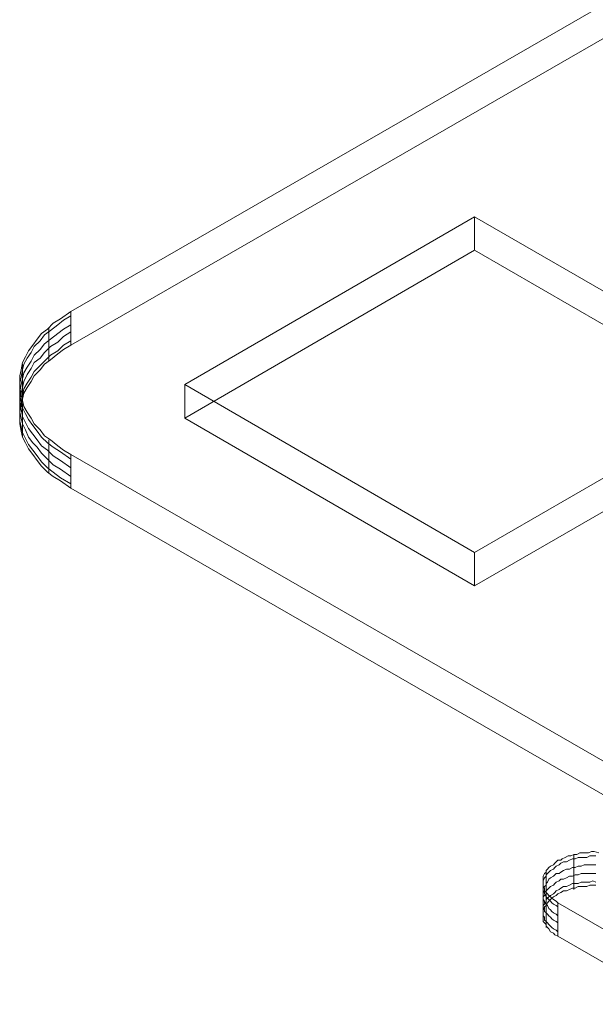
# Model space of a CAD drawing. Units: millimetres. Extents: x 251 to 1800, y 172 to 1116.
# Drawn here: x 251 to 354, y 743 to 920 of the extents above; entities that cross this region are included whole.
import ezdxf

# ---------------------------------------------------------------- set-up
doc = ezdxf.new("R2010")
doc.units = ezdxf.units.MM

msp = doc.modelspace()

# ---------------------------------------------------------------- linework, layer by layer
at = {"color": 8, "lineweight": 0, "true_color": 0x808080}
for points in [[(259.759732, 867.655322), (685.575034, 1113.005387)], [(259.759732, 867.655322), (685.575034, 1113.005387)], [(685.575034, 1106.943959), (259.759732, 861.593894), (258.437239, 860.794887), (257.390265, 859.995881), (256.067772, 858.948907), (254.993246, 858.149901), (254.221791, 857.102927), (253.147266, 856.055953), (252.623779, 854.981427), (251.852324, 853.934453), (251.301285, 852.887479), (251.053318, 851.840506), (250.777798, 850.518012), (250.529831, 849.443486), (250.529831, 848.396512), (250.529831, 847.349539), (250.777798, 846.027045), (251.053318, 844.980071), (251.576805, 843.933097), (252.100292, 842.858572), (252.899298, 841.811598), (253.698304, 840.764624), (254.469759, 839.71765), (255.544285, 838.643124), (256.591259, 837.87167), (257.913752, 837.072663), (259.759732, 835.75017), (379.610691, 766.704997)], [(685.575034, 1106.943959), (259.759732, 861.593894)], [(280.341035, 854.45794), (332.607073, 884.765079)], [(280.341035, 854.45794), (332.607073, 884.765079)], [(332.607073, 884.765079), (385.148631, 854.45794)], [(332.607073, 878.703651), (332.607073, 884.765079)], [(332.607073, 884.765079), (385.148631, 854.45794)], [(332.607073, 878.703651), (332.607073, 884.765079)], [(280.341035, 848.396512), (332.607073, 878.703651)], [(332.607073, 878.703651), (385.148631, 848.396512)], [(259.759732, 841.811598), (258.437239, 842.610604), (257.390265, 843.382059), (256.067772, 844.456584), (254.993246, 845.228039), (254.221791, 846.302565), (253.147266, 847.349539), (252.623779, 848.396512), (251.852324, 849.443486), (251.301285, 850.518012), (251.053318, 851.564986), (250.777798, 852.61196), (250.529831, 853.934453), (250.529831, 854.981427), (250.529831, 856.055953), (250.777798, 857.102927), (251.053318, 858.42542), (251.576805, 859.472394), (252.100292, 860.519368), (252.899298, 861.593894), (253.698304, 862.640868), (254.469759, 863.687842), (255.544285, 864.486848), (256.591259, 865.533822), (257.913752, 866.332828), (259.759732, 867.655322)], [(259.759732, 841.811598), (258.437239, 842.610604), (257.390265, 843.382059), (256.067772, 844.456584), (254.993246, 845.228039), (254.221791, 846.302565), (253.147266, 847.349539), (252.623779, 848.396512), (251.852324, 849.443486), (251.301285, 850.518012), (251.053318, 851.564986), (250.777798, 852.61196), (250.529831, 853.934453), (250.529831, 854.981427), (250.529831, 856.055953), (250.777798, 857.102927), (251.053318, 858.42542), (251.576805, 859.472394), (252.100292, 860.519368), (252.899298, 861.593894), (253.698304, 862.640868), (254.469759, 863.687842), (255.544285, 864.486848), (256.591259, 865.533822), (257.913752, 866.332828), (259.759732, 867.655322)], [(259.759732, 866.856315), (258.437239, 866.057309), (257.390265, 865.258303), (256.067772, 864.211329), (254.993246, 863.412322), (254.221791, 862.365348), (253.147266, 861.318374), (252.623779, 860.271401), (251.852324, 859.196875), (251.301285, 858.149901), (251.053318, 857.102927), (250.777798, 855.780434), (250.529831, 854.73346), (250.529831, 853.686486), (250.529831, 852.61196), (250.777798, 851.289467), (251.053318, 850.242493), (251.576805, 849.195519), (252.100292, 848.148545), (252.899298, 847.074019), (253.698304, 846.027045), (254.469759, 844.980071), (255.544285, 843.933097), (256.591259, 843.134091), (257.913752, 842.335085), (259.759732, 841.012591), (259.759732, 840.764624)], [(259.759732, 861.593894), (259.759732, 867.655322)], [(259.759732, 861.593894), (259.759732, 867.655322)], [(259.759732, 865.258303), (258.437239, 864.486848), (257.390265, 863.687842), (256.067772, 862.640868), (254.993246, 861.841861), (254.221791, 860.794887), (253.147266, 859.747914), (252.623779, 858.673388), (251.852324, 857.626414), (251.301285, 856.57944), (251.053318, 855.504914), (250.777798, 854.45794), (250.529831, 853.135447), (250.529831, 852.088473), (250.529831, 851.041499), (250.777798, 849.994525), (251.053318, 848.672032), (251.576805, 847.625058), (252.100292, 846.550532), (252.899298, 845.503558), (253.698304, 844.456584), (254.469759, 843.382059), (255.544285, 842.610604), (256.591259, 841.56363), (257.913752, 840.764624), (259.759732, 839.442131), (259.759732, 839.166611)], [(255.792252, 858.673388), (255.792252, 864.734816), (255.792252, 864.486848)], [(259.759732, 863.963361), (258.437239, 863.164355), (257.390265, 862.117381), (256.067772, 861.318374), (254.993246, 860.271401), (254.221791, 859.196875), (253.147266, 858.42542), (252.623779, 857.350894), (251.852324, 856.303921), (251.301285, 854.981427), (251.053318, 853.934453), (250.777798, 852.887479), (250.529831, 851.840506), (250.529831, 850.518012), (250.529831, 849.443486), (250.777798, 848.396512), (251.053318, 847.349539), (251.576805, 846.302565), (252.100292, 844.980071), (252.899298, 843.933097), (253.698304, 843.134091), (254.469759, 842.087117), (255.544285, 841.012591), (256.591259, 839.965617), (257.913752, 839.166611), (259.759732, 837.87167), (259.759732, 837.59615)], [(259.759732, 862.365348), (258.437239, 861.593894), (257.390265, 860.519368), (256.067772, 859.747914), (254.993246, 858.673388), (254.221791, 857.901933), (253.147266, 856.827407), (252.623779, 855.780434), (251.852324, 854.73346), (251.301285, 853.686486), (251.053318, 852.363992), (250.777798, 851.289467), (250.529831, 850.242493), (250.529831, 849.195519), (250.529831, 847.873026), (250.777798, 846.826052), (251.053318, 845.779078), (251.576805, 844.704552), (252.100292, 843.657578), (252.899298, 842.610604), (253.698304, 841.56363), (254.469759, 840.489104), (255.544285, 839.442131), (256.591259, 838.643124), (257.913752, 837.59615), (259.759732, 836.549176), (259.759732, 836.273657)], [(259.759732, 861.593894), (258.437239, 860.794887), (257.390265, 859.995881), (256.067772, 858.948907), (254.993246, 858.149901), (254.221791, 857.102927), (253.147266, 856.055953), (252.623779, 854.981427), (251.852324, 853.934453), (251.301285, 852.887479), (251.053318, 851.840506), (250.777798, 850.518012), (250.529831, 849.443486), (250.529831, 848.396512), (250.529831, 847.349539), (250.777798, 846.027045), (251.053318, 844.980071), (251.576805, 843.933097), (252.100292, 842.858572), (252.899298, 841.811598), (253.698304, 840.764624), (254.469759, 839.71765), (255.544285, 838.643124), (256.591259, 837.87167), (257.913752, 837.072663), (259.759732, 835.75017)], [(251.053318, 852.088473), (251.053318, 858.149901), (251.053318, 857.901933)], [(332.607073, 824.150801), (280.341035, 854.45794)], [(332.607073, 824.150801), (280.341035, 854.45794)], [(280.341035, 848.396512), (280.341035, 854.45794)], [(280.341035, 848.396512), (280.341035, 854.45794)], [(385.148631, 854.45794), (332.607073, 824.150801)], [(385.148631, 854.45794), (332.607073, 824.150801)], [(251.053318, 844.980071), (251.053318, 851.041499), (251.053318, 850.76598)], [(332.607073, 818.089374), (280.341035, 848.396512)], [(385.148631, 848.396512), (332.607073, 818.089374)], [(255.792252, 838.395157), (255.792252, 844.456584), (255.792252, 844.181065)], [(259.759732, 841.811598), (379.610691, 772.766425)], [(259.759732, 841.811598), (259.759732, 835.75017)], [(259.759732, 841.811598), (259.759732, 835.75017)], [(259.759732, 841.811598), (379.610691, 772.766425)], [(259.759732, 835.75017), (379.610691, 766.704997)], [(332.607073, 818.089374), (332.607073, 824.150801)], [(332.607073, 818.089374), (332.607073, 824.150801)], [(347.677987, 760.891537), (347.402467, 761.167056), (346.878981, 761.442576), (346.603461, 761.690543), (346.355494, 761.966063), (346.079974, 762.21403), (345.804455, 762.48955), (345.556487, 762.737517), (345.280968, 763.013037), (345.280968, 763.536524), (345.033, 763.812043), (345.033, 764.060011), (345.033, 764.33553), (345.033, 764.859017), (345.033, 765.134536), (345.033, 765.382504), (345.033, 765.658023), (345.280968, 766.18151), (345.556487, 766.429478), (345.556487, 766.704997), (345.804455, 766.952965), (346.079974, 767.228484), (346.355494, 767.504004), (346.878981, 767.751971), (347.126948, 768.027491), (347.677987, 768.550977), (348.201474, 768.550977), (348.449441, 768.798945), (348.972928, 769.074464), (349.523967, 769.349984), (350.047454, 769.349984), (350.570941, 769.597951), (351.094428, 769.597951), (351.617915, 769.873471), (352.141402, 769.873471), (352.692441, 769.873471), (353.215928, 769.873471), (353.739415, 770.121438), (354.262902, 770.121438), (355.061908, 769.873471)], [(347.677987, 760.891537), (347.402467, 761.167056), (346.878981, 761.442576), (346.603461, 761.690543), (346.355494, 761.966063), (346.079974, 762.21403), (345.804455, 762.48955), (345.556487, 762.737517), (345.280968, 763.013037), (345.280968, 763.536524), (345.033, 763.812043), (345.033, 764.060011), (345.033, 764.33553), (345.033, 764.859017), (345.033, 765.134536), (345.033, 765.382504), (345.033, 765.658023), (345.280968, 766.18151), (345.556487, 766.429478), (345.556487, 766.704997), (345.804455, 766.952965), (346.079974, 767.228484), (346.355494, 767.504004), (346.878981, 767.751971), (347.126948, 768.027491), (347.677987, 768.550977), (348.201474, 768.550977), (348.449441, 768.798945), (348.972928, 769.074464), (349.523967, 769.349984), (350.047454, 769.349984), (350.570941, 769.597951), (351.094428, 769.597951), (351.617915, 769.873471), (352.141402, 769.873471), (352.692441, 769.873471), (353.215928, 769.873471), (353.739415, 770.121438), (354.262902, 770.121438), (355.061908, 769.873471)], [(347.677987, 760.120082), (347.402467, 760.36805), (346.878981, 760.643569), (346.603461, 760.891537), (346.355494, 761.167056), (346.079974, 761.442576), (345.804455, 761.690543), (345.556487, 761.966063), (345.280968, 762.48955), (345.280968, 762.737517), (345.033, 763.013037), (345.033, 763.288556), (345.033, 763.536524), (345.033, 764.060011), (345.033, 764.33553), (345.033, 764.583498), (345.033, 764.859017), (345.280968, 765.382504), (345.556487, 765.658023), (345.556487, 765.905991), (345.804455, 766.18151), (346.079974, 766.429478), (346.355494, 766.704997), (346.878981, 766.952965), (347.126948, 767.228484), (347.402467, 767.504004), (347.925954, 767.751971), (348.201474, 768.027491), (348.724961, 768.275458), (349.248448, 768.275458), (349.771935, 768.550977), (350.295422, 768.798945), (350.818909, 768.798945), (351.369947, 769.074464), (351.893434, 769.074464), (352.416921, 769.074464), (352.940408, 769.074464), (353.463895, 769.349984), (353.987382, 769.349984), (354.538421, 769.349984)], [(350.570941, 769.597951), (350.570941, 763.536524), (350.570941, 763.288556)], [(347.677987, 758.52207), (347.402467, 758.797589), (346.878981, 759.073109), (346.603461, 759.321076), (346.355494, 759.596596), (346.079974, 759.844563), (345.804455, 760.36805), (345.556487, 760.643569), (345.280968, 760.891537), (345.280968, 761.167056), (345.033, 761.442576), (345.033, 761.966063), (345.033, 762.21403), (345.033, 762.48955), (345.033, 762.737517), (345.033, 763.288556), (345.033, 763.536524), (345.280968, 763.812043), (345.556487, 764.060011), (345.556487, 764.33553), (345.804455, 764.583498), (346.079974, 765.134536), (346.355494, 765.382504), (346.878981, 765.658023), (347.126948, 765.905991), (347.402467, 766.18151), (347.925954, 766.18151), (348.201474, 766.429478), (348.724961, 766.704997), (349.248448, 766.952965), (349.771935, 766.952965), (350.295422, 767.228484), (350.818909, 767.228484), (351.369947, 767.504004), (351.893434, 767.504004), (352.416921, 767.751971), (352.940408, 767.751971), (353.463895, 767.751971), (353.987382, 767.751971), (354.538421, 767.751971)], [(345.556487, 766.704997), (345.556487, 760.643569), (345.556487, 760.36805)], [(347.677987, 757.227128), (347.402467, 757.475096), (346.878981, 757.750615), (346.603461, 757.998583), (346.355494, 758.274102), (346.079974, 758.52207), (345.804455, 758.797589), (345.556487, 759.073109), (345.280968, 759.321076), (345.280968, 759.596596), (345.033, 760.120082), (345.033, 760.36805), (345.033, 760.643569), (345.033, 760.891537), (345.033, 761.442576), (345.033, 761.690543), (345.033, 761.966063), (345.280968, 762.21403), (345.556487, 762.48955), (345.556487, 763.013037), (345.804455, 763.288556), (346.079974, 763.536524), (346.355494, 763.812043), (346.878981, 764.060011), (347.126948, 764.33553), (347.402467, 764.583498), (347.925954, 764.859017), (348.201474, 765.134536), (348.724961, 765.134536), (349.248448, 765.382504), (349.771935, 765.658023), (350.295422, 765.658023), (350.818909, 765.905991), (351.369947, 765.905991), (351.893434, 766.18151), (352.416921, 766.18151), (352.940408, 766.18151), (353.463895, 766.18151), (353.987382, 766.18151), (354.538421, 766.18151)], [(347.677987, 755.629116), (347.402467, 755.904635), (346.878981, 756.152602), (346.603461, 756.428122), (346.355494, 756.676089), (346.079974, 756.951609), (345.804455, 757.227128), (345.556487, 757.475096), (345.280968, 757.750615), (345.280968, 758.274102), (345.033, 758.52207), (345.033, 758.797589), (345.033, 759.073109), (345.033, 759.596596), (345.033, 759.844563), (345.033, 760.120082), (345.033, 760.36805), (345.280968, 760.643569), (345.556487, 761.167056), (345.556487, 761.442576), (345.804455, 761.690543), (346.079974, 761.966063), (346.355494, 762.21403), (346.878981, 762.48955), (347.126948, 762.737517), (347.402467, 763.013037), (347.925954, 763.288556), (348.201474, 763.536524), (348.724961, 763.812043), (349.248448, 763.812043), (349.771935, 764.060011), (350.295422, 764.33553), (350.818909, 764.33553), (351.369947, 764.33553), (351.893434, 764.583498), (352.416921, 764.583498), (352.940408, 764.583498), (353.463895, 764.583498), (353.987382, 764.859017), (354.538421, 764.583498)], [(354.538421, 764.060011), (353.987382, 764.060011), (353.463895, 764.060011), (352.940408, 763.812043), (352.416921, 763.812043), (351.893434, 763.812043), (351.369947, 763.812043), (350.818909, 763.536524), (350.295422, 763.536524), (349.771935, 763.288556), (349.248448, 763.013037), (348.724961, 763.013037), (348.201474, 762.737517), (347.677987, 762.48955), (347.402467, 762.21403), (346.878981, 761.966063), (346.603461, 761.690543), (346.355494, 761.442576), (346.079974, 761.167056), (345.804455, 760.891537), (345.556487, 760.36805), (345.280968, 760.120082), (345.280968, 759.844563), (345.033, 759.596596), (345.033, 759.321076), (345.033, 758.797589), (345.033, 758.52207), (345.033, 758.274102), (345.033, 757.998583), (345.033, 757.475096), (345.280968, 757.227128), (345.556487, 756.951609), (345.556487, 756.676089), (345.804455, 756.428122), (346.079974, 756.152602), (346.355494, 755.629116), (346.878981, 755.381148), (347.126948, 755.105629), (347.677987, 754.830109), (446.920091, 697.659824)], [(354.538421, 764.060011), (353.987382, 764.060011), (353.463895, 764.060011), (352.940408, 763.812043), (352.416921, 763.812043), (351.893434, 763.812043), (351.369947, 763.812043), (350.818909, 763.536524), (350.295422, 763.536524), (349.771935, 763.288556), (349.248448, 763.013037), (348.724961, 763.013037), (348.201474, 762.737517), (347.677987, 762.48955), (347.402467, 762.21403), (346.878981, 761.966063), (346.603461, 761.690543), (346.355494, 761.442576), (346.079974, 761.167056), (345.804455, 760.891537), (345.556487, 760.36805), (345.280968, 760.120082), (345.280968, 759.844563), (345.033, 759.596596), (345.033, 759.321076), (345.033, 758.797589), (345.033, 758.52207), (345.033, 758.274102), (345.033, 757.998583), (345.033, 757.475096), (345.280968, 757.227128), (345.556487, 756.951609), (345.556487, 756.676089), (345.804455, 756.428122), (346.079974, 756.152602), (346.355494, 755.629116), (346.878981, 755.381148), (347.126948, 755.105629), (347.677987, 754.830109)], [(345.556487, 762.737517), (345.556487, 756.676089), (345.556487, 756.428122)], [(347.677987, 760.891537), (446.920091, 703.721252)], [(347.677987, 760.891537), (347.677987, 754.830109)], [(347.677987, 760.891537), (347.677987, 754.830109)], [(347.677987, 760.891537), (446.920091, 703.721252)], [(347.677987, 754.830109), (446.920091, 697.659824)]]:
    msp.add_lwpolyline(points, dxfattribs=at)
msp.add_lwpolyline([(385.148631, 848.396512), (332.607073, 818.089374), (280.341035, 848.396512), (332.607073, 878.703651)], close=True, dxfattribs=at)

doc.saveas('drawing.dxf')
